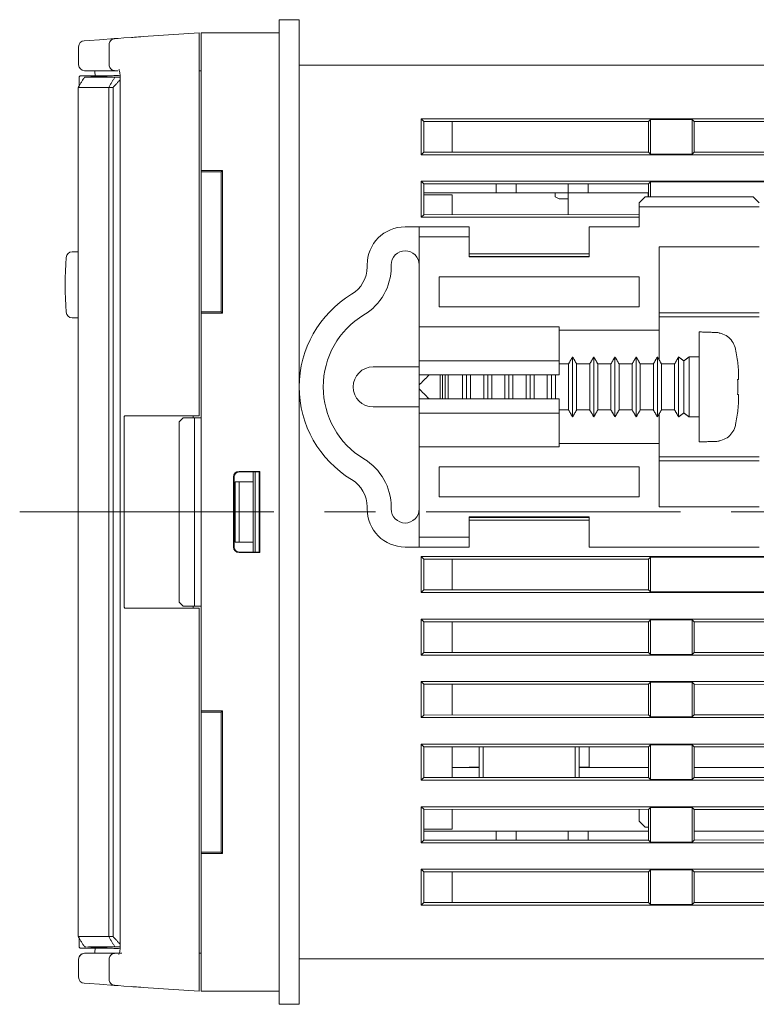
# Model space of a CAD drawing. Units: millimetres. Extents: x 18 to 423, y 10 to 273.
# Drawn here: x 108 to 145, y 224 to 273 of the extents above; entities that cross this region are included whole.
import ezdxf

# ---------------------------------------------------------------- set-up
doc = ezdxf.new("R2010")
doc.units = ezdxf.units.MM
doc.linetypes.add('CENTERX2', pattern=[20.32, 12.7, -2.54, 2.54, -2.54])

msp = doc.modelspace()

# ---------------------------------------------------------------- linework, layer by layer
at = {"color": 7, "linetype": 'Continuous', "lineweight": 15}
for p, q in [((121.276, 224.049), (121.276, 273.249)), ((121.276, 273.249), (122.276, 273.249)), ((122.276, 224.049), (122.276, 273.249)), ((114.486, 272.404), (117.276, 272.599)), ((117.276, 272.599), (117.276, 272.3)), ((117.376, 272.349), (117.376, 272.599)), ((117.376, 272.599), (121.276, 272.599)), ((117.276, 272.3), (117.276, 253.449)), ((117.376, 265.719), (117.376, 272.349)), ((111.253, 271.898), (111.253, 270.999)), ((112.776, 272.004), (112.776, 270.999)), ((112.776, 272.004), (112.776, 272.004)), ((113.074, 270.699), (111.552, 270.699)), ((111.771, 270.699), (111.752, 270.699)), ((112.93, 270.699), (111.771, 270.699)), ((112.955, 270.699), (112.93, 270.699)), ((113.217, 270.699), (113.074, 270.699)), ((117.276, 270.97), (117.276, 270.699)), ((117.276, 270.699), (117.376, 270.699)), ((122.276, 270.974), (186.276, 270.974)), ((111.376, 270.449), (111.893, 270.449)), ((111.893, 270.449), (112.95, 270.449)), ((111.233, 269.864), (111.232, 269.864)), ((112.756, 269.864), (111.233, 269.864)), ((111.233, 269.864), (111.233, 227.434)), ((112.973, 269.864), (112.756, 269.864)), ((112.756, 269.864), (112.756, 227.434)), ((112.973, 227.434), (112.973, 269.864)), ((181.549, 268.299), (128.376, 268.299)), ((128.376, 268.299), (128.376, 266.499)), ((128.506, 268.168), (128.376, 268.299)), ((139.742, 268.164), (128.506, 268.168)), ((128.506, 268.168), (128.506, 266.629)), ((129.926, 268.168), (129.926, 266.63)), ((139.742, 268.164), (139.841, 268.264)), ((139.742, 266.633), (139.742, 268.164)), ((139.841, 268.264), (141.911, 268.264)), ((139.841, 266.534), (139.841, 268.264)), ((142.011, 268.164), (141.911, 268.264)), ((141.911, 268.264), (141.911, 266.534)), ((153.237, 268.16), (142.011, 268.164)), ((142.011, 268.164), (142.011, 266.634)), ((128.506, 266.629), (128.376, 266.499)), ((128.376, 266.499), (181.549, 266.499)), ((128.506, 266.629), (139.742, 266.633)), ((139.742, 266.633), (139.841, 266.534)), ((139.841, 266.534), (141.911, 266.534)), ((142.011, 266.634), (141.911, 266.534)), ((142.011, 266.634), (153.237, 266.638)), ((118.446, 265.719), (117.376, 265.719)), ((117.376, 265.649), (117.376, 265.719)), ((118.376, 265.649), (118.446, 265.719)), ((118.446, 258.579), (118.446, 265.719)), ((118.376, 265.649), (117.376, 265.649)), ((117.376, 265.649), (117.376, 258.649)), ((118.376, 258.649), (118.376, 265.649)), ((181.549, 265.174), (128.376, 265.174)), ((128.376, 265.174), (128.376, 263.374)), ((128.506, 265.043), (128.376, 265.174)), ((139.742, 265.039), (128.506, 265.043)), ((128.506, 265.043), (128.506, 263.504)), ((132.126, 264.599), (132.126, 265.042)), ((133.126, 265.042), (133.126, 264.599)), ((135.726, 265.041), (135.726, 264.599)), ((136.726, 264.599), (136.726, 265.041)), ((139.742, 265.039), (139.841, 265.139)), ((139.742, 264.399), (139.742, 265.039)), ((139.841, 265.139), (155.411, 265.139)), ((139.841, 264.399), (139.841, 265.139)), ((132.126, 264.599), (128.506, 264.599)), ((129.926, 264.499), (128.506, 264.499)), ((129.926, 264.499), (129.926, 263.505)), ((132.126, 264.599), (133.126, 264.599)), ((135.726, 264.599), (133.126, 264.599)), ((135.076, 264.399), (135.076, 264.599)), ((135.276, 264.299), (135.076, 264.399)), ((135.726, 264.299), (135.276, 264.299)), ((135.726, 264.599), (136.726, 264.599)), ((135.726, 263.507), (135.726, 264.599)), ((139.742, 264.599), (136.726, 264.599)), ((139.573, 264.399), (139.273, 264.099)), ((139.573, 264.399), (144.973, 264.399)), ((139.726, 264.399), (139.726, 264.599)), ((145.273, 264.099), (144.973, 264.399)), ((139.273, 263.899), (139.273, 264.099)), ((145.273, 263.899), (139.273, 263.899)), ((139.273, 263.899), (139.273, 262.899)), ((128.506, 263.504), (128.376, 263.374)), ((128.376, 263.374), (139.273, 263.374)), ((128.506, 263.504), (139.273, 263.508)), ((128.273, 262.899), (127.573, 262.899)), ((128.273, 262.899), (130.773, 262.899)), ((128.273, 262.399), (128.273, 262.899)), ((130.773, 262.899), (130.773, 262.399)), ((136.773, 261.399), (136.773, 262.899)), ((139.273, 262.899), (136.773, 262.899)), ((130.773, 262.399), (128.273, 262.399)), ((128.273, 262.399), (128.273, 257.899)), ((130.773, 262.399), (130.773, 261.399)), ((145.273, 261.899), (140.273, 261.899)), ((140.273, 261.899), (140.273, 257.727)), ((136.773, 261.549), (130.773, 261.549)), ((136.773, 261.415), (130.773, 261.418)), ((130.773, 261.399), (136.773, 261.399)), ((131.273, 261.399), (131.273, 261.417)), ((131.473, 261.417), (131.473, 261.399)), ((136.073, 261.399), (136.073, 261.416)), ((136.273, 261.416), (136.273, 261.399)), ((125.673, 260.899), (125.673, 260.999)), ((126.873, 260.999), (126.873, 260.899)), ((139.273, 260.399), (129.273, 260.399)), ((129.273, 260.399), (129.273, 258.899)), ((139.273, 258.899), (139.273, 260.399)), ((129.273, 258.899), (139.273, 258.899)), ((117.376, 258.649), (118.376, 258.649)), ((117.376, 258.649), (117.376, 258.579)), ((117.376, 258.579), (118.446, 258.579)), ((117.376, 238.719), (117.376, 258.579)), ((118.376, 258.649), (118.446, 258.579)), ((140.273, 258.599), (145.273, 258.599)), ((145.273, 258.399), (140.273, 258.399)), ((135.273, 257.899), (128.273, 257.899)), ((128.273, 256.207), (128.273, 257.899)), ((135.273, 256.207), (135.273, 257.899)), ((135.273, 257.727), (140.273, 257.727)), ((140.273, 256.238), (140.273, 257.727)), ((142.273, 252.149), (142.273, 257.649)), ((143.273, 257.605), (143.273, 257.593)), ((135.94, 256.399), (135.94, 253.399)), ((137, 256.399), (137, 253.399)), ((138.06, 256.399), (138.06, 253.399)), ((139.12, 256.399), (139.12, 253.399)), ((140.18, 256.399), (140.18, 253.399)), ((141.24, 256.399), (141.24, 253.399)), ((141.773, 256.399), (141.773, 253.399)), ((125.973, 255.899), (128.273, 255.899)), ((135.273, 256.207), (128.273, 256.207)), ((128.273, 255.499), (128.273, 256.207)), ((128.273, 254.999), (128.273, 256.149)), ((135.273, 256.049), (135.273, 256.299)), ((135.273, 255.499), (135.273, 256.207)), ((135.738, 256.049), (135.738, 253.749)), ((136.142, 256.049), (136.142, 253.749)), ((136.798, 256.049), (136.798, 253.749)), ((137.202, 256.049), (137.202, 253.749)), ((137.858, 256.049), (137.858, 253.749)), ((138.262, 256.049), (138.262, 253.749)), ((138.918, 256.049), (138.918, 253.749)), ((139.322, 256.049), (139.322, 253.749)), ((139.978, 256.049), (139.978, 253.749)), ((140.382, 256.049), (140.382, 253.749)), ((141.038, 256.049), (141.038, 253.749)), ((141.508, 256.199), (141.508, 253.599)), ((135.273, 255.499), (128.273, 255.499)), ((129.321, 254.299), (129.321, 255.499)), ((129.437, 255.499), (129.437, 254.299)), ((129.58, 255.499), (129.58, 254.299)), ((129.724, 255.499), (129.724, 254.299)), ((130.438, 255.499), (130.438, 254.299)), ((130.64, 255.499), (130.64, 254.299)), ((130.842, 255.499), (130.842, 254.299)), ((131.498, 255.499), (131.498, 254.299)), ((131.7, 255.499), (131.7, 254.299)), ((131.902, 255.499), (131.902, 254.299)), ((132.558, 255.499), (132.558, 254.299)), ((132.76, 255.499), (132.76, 254.299)), ((132.962, 255.499), (132.962, 254.299)), ((133.618, 255.499), (133.618, 254.299)), ((133.82, 255.499), (133.82, 254.299)), ((134.022, 255.499), (134.022, 254.299)), ((134.678, 255.499), (134.678, 254.299)), ((134.88, 255.499), (134.88, 254.299)), ((135.082, 255.499), (135.082, 254.299)), ((128.273, 254.999), (128.273, 254.799)), ((144.19, 255.274), (144.227, 255.274)), ((128.273, 253.649), (128.273, 254.799)), ((144.19, 254.524), (144.227, 254.524)), ((128.273, 253.899), (125.973, 253.899)), ((128.273, 254.299), (135.273, 254.299)), ((128.273, 253.591), (128.273, 254.299)), ((135.273, 253.591), (135.273, 254.299)), ((113.65, 253.449), (113.567, 253.449)), ((114.486, 253.449), (113.65, 253.449)), ((117.276, 253.449), (114.486, 253.449)), ((116.976, 253.449), (116.976, 253.349)), ((135.273, 253.591), (128.273, 253.591)), ((128.273, 251.899), (128.273, 253.591)), ((135.273, 253.499), (135.273, 253.749)), ((135.273, 251.899), (135.273, 253.591)), ((140.273, 252.07), (140.273, 253.56)), ((113.523, 253.349), (113.523, 243.949)), ((116.476, 253.349), (116.276, 253.149)), ((116.276, 253.149), (116.276, 244.149)), ((116.476, 253.349), (117.042, 253.349)), ((117.042, 243.949), (117.042, 253.349)), ((117.376, 253.349), (117.042, 253.349)), ((140.273, 252.07), (135.273, 252.07)), ((140.273, 252.07), (140.273, 248.899)), ((143.273, 252.204), (143.273, 252.192)), ((135.273, 251.899), (128.273, 251.899)), ((128.273, 251.899), (128.273, 247.399)), ((140.273, 251.399), (145.273, 251.399)), ((145.273, 251.199), (140.273, 251.199)), ((120.307, 250.68), (119.276, 250.68)), ((120.276, 250.647), (119.276, 250.648)), ((119.976, 250.647), (119.976, 250.149)), ((120.076, 246.65), (120.076, 250.647)), ((120.276, 250.649), (120.307, 250.68)), ((120.276, 250.649), (120.276, 246.649)), ((120.307, 246.617), (120.307, 250.68)), ((139.273, 250.899), (129.273, 250.899)), ((129.273, 250.899), (129.273, 249.399)), ((139.273, 249.399), (139.273, 250.899)), ((118.995, 250.399), (118.995, 246.899)), ((119.027, 250.399), (119.027, 246.899)), ((119.076, 250.149), (119.076, 247.149)), ((119.276, 250.149), (119.076, 250.149)), ((119.276, 247.149), (119.276, 250.149)), ((119.276, 250.149), (119.976, 250.149)), ((119.976, 250.149), (119.976, 247.149)), ((129.273, 249.399), (139.273, 249.399)), ((125.673, 248.799), (125.673, 248.899)), ((126.873, 248.899), (126.873, 248.799)), ((140.273, 248.899), (145.273, 248.899)), ((136.773, 248.399), (130.773, 248.399)), ((130.773, 248.399), (130.773, 247.399)), ((130.773, 248.38), (136.773, 248.382)), ((130.773, 248.249), (136.773, 248.249)), ((131.273, 248.38), (131.273, 248.399)), ((131.473, 248.399), (131.473, 248.38)), ((136.073, 248.382), (136.073, 248.399)), ((136.273, 248.399), (136.273, 248.382)), ((136.773, 246.899), (136.773, 248.399)), ((119.076, 247.149), (119.276, 247.149)), ((119.976, 247.149), (119.276, 247.149)), ((119.976, 247.149), (119.976, 246.65)), ((128.273, 247.399), (130.773, 247.399)), ((128.273, 246.899), (128.273, 247.399)), ((130.773, 247.399), (130.773, 246.899)), ((119.276, 246.65), (120.276, 246.651)), ((119.276, 246.617), (120.307, 246.617)), ((120.276, 246.649), (120.307, 246.617)), ((127.573, 246.899), (128.273, 246.899)), ((130.773, 246.899), (128.273, 246.899)), ((136.773, 246.899), (145.273, 246.899)), ((181.322, 246.424), (128.376, 246.424)), ((128.376, 246.424), (128.376, 244.624)), ((128.506, 246.293), (128.376, 246.424)), ((139.742, 246.289), (128.506, 246.293)), ((128.506, 246.293), (128.506, 244.754)), ((129.926, 246.293), (129.926, 244.755)), ((139.742, 246.289), (139.841, 246.389)), ((139.742, 244.758), (139.742, 246.289)), ((139.841, 246.389), (155.411, 246.389)), ((139.841, 244.659), (139.841, 246.389)), ((128.506, 244.754), (128.376, 244.624)), ((128.376, 244.624), (181.549, 244.624)), ((128.506, 244.754), (139.742, 244.758)), ((139.742, 244.758), (139.841, 244.659)), ((139.841, 244.659), (155.411, 244.659)), ((116.276, 244.149), (116.476, 243.949)), ((113.567, 243.849), (113.65, 243.849)), ((113.65, 243.849), (114.486, 243.849)), ((114.486, 243.849), (117.276, 243.849)), ((117.042, 243.949), (116.476, 243.949)), ((116.976, 243.949), (116.976, 243.849)), ((117.042, 243.949), (117.376, 243.949)), ((117.276, 243.849), (117.276, 224.998)), ((181.549, 243.299), (128.376, 243.299)), ((128.376, 243.299), (128.376, 241.499)), ((128.506, 243.168), (128.376, 243.299)), ((128.506, 243.168), (128.506, 241.629)), ((139.742, 243.164), (128.506, 243.168)), ((129.926, 243.168), (129.926, 241.63)), ((139.742, 243.164), (139.841, 243.264)), ((139.742, 241.633), (139.742, 243.164)), ((139.841, 243.264), (141.911, 243.264)), ((139.841, 241.534), (139.841, 243.264)), ((142.011, 243.164), (141.911, 243.264)), ((141.911, 243.264), (141.911, 241.534)), ((153.237, 243.16), (142.011, 243.164)), ((142.011, 243.164), (142.011, 241.634)), ((128.506, 241.629), (128.376, 241.499)), ((128.506, 241.629), (139.742, 241.633)), ((139.742, 241.633), (139.841, 241.534)), ((142.011, 241.634), (141.911, 241.534)), ((142.011, 241.634), (153.237, 241.638)), ((128.376, 241.499), (181.549, 241.499)), ((139.841, 241.534), (141.911, 241.534)), ((181.549, 240.174), (128.376, 240.174)), ((128.376, 240.174), (128.376, 238.374)), ((128.506, 240.043), (128.376, 240.174)), ((139.742, 240.039), (139.841, 240.139)), ((139.841, 240.139), (141.911, 240.139)), ((139.841, 238.409), (139.841, 240.139)), ((142.011, 240.039), (141.911, 240.139)), ((141.911, 240.139), (141.911, 238.409)), ((128.506, 240.043), (128.506, 238.504)), ((139.742, 240.039), (128.506, 240.043)), ((129.926, 240.043), (129.926, 238.505)), ((139.742, 238.508), (139.742, 240.039)), ((153.237, 240.035), (142.011, 240.039)), ((142.011, 240.039), (142.011, 238.509)), ((118.446, 238.719), (117.376, 238.719)), ((117.376, 238.649), (117.376, 238.719)), ((118.376, 238.649), (117.376, 238.649)), ((117.376, 238.649), (117.376, 231.649)), ((118.376, 238.649), (118.446, 238.719)), ((118.376, 231.649), (118.376, 238.649)), ((118.446, 231.579), (118.446, 238.719)), ((128.506, 238.504), (128.376, 238.374)), ((128.376, 238.374), (181.549, 238.374)), ((128.506, 238.504), (139.742, 238.508)), ((139.742, 238.508), (139.841, 238.409)), ((139.841, 238.409), (141.911, 238.409)), ((142.011, 238.509), (141.911, 238.409)), ((142.011, 238.509), (153.237, 238.513)), ((181.549, 237.049), (128.376, 237.049)), ((128.376, 237.049), (128.376, 235.249)), ((128.506, 236.918), (128.376, 237.049)), ((128.506, 236.918), (128.506, 235.379)), ((139.742, 236.914), (128.506, 236.918)), ((129.926, 236.918), (129.926, 235.38)), ((131.273, 235.38), (131.273, 236.917)), ((131.473, 236.917), (131.473, 235.38)), ((136.073, 235.382), (136.073, 236.916)), ((136.273, 236.916), (136.273, 235.382)), ((136.773, 236.915), (136.773, 235.899)), ((139.742, 236.914), (139.841, 237.014)), ((139.742, 235.383), (139.742, 236.914)), ((139.841, 237.014), (141.911, 237.014)), ((139.841, 235.284), (139.841, 237.014)), ((142.011, 236.914), (141.911, 237.014)), ((141.911, 237.014), (141.911, 235.284)), ((153.237, 236.91), (142.011, 236.914)), ((142.011, 236.914), (142.011, 235.384)), ((129.926, 235.88), (131.273, 235.88)), ((131.273, 235.899), (130.773, 235.899)), ((130.773, 235.88), (130.773, 235.899)), ((136.773, 235.899), (136.273, 235.899)), ((136.273, 235.882), (139.742, 235.883)), ((136.773, 235.882), (136.773, 235.899)), ((142.011, 235.884), (145.912, 235.885)), ((128.506, 235.379), (128.376, 235.249)), ((128.376, 235.249), (181.549, 235.249)), ((128.506, 235.379), (139.742, 235.383)), ((139.742, 235.383), (139.841, 235.284)), ((139.841, 235.284), (141.911, 235.284)), ((142.011, 235.384), (141.911, 235.284)), ((142.011, 235.384), (153.237, 235.388)), ((181.549, 233.924), (128.376, 233.924)), ((128.376, 233.924), (128.376, 232.124)), ((128.506, 233.793), (128.376, 233.924)), ((128.506, 233.793), (128.506, 232.254)), ((139.742, 233.789), (128.506, 233.793)), ((129.926, 233.793), (129.926, 232.799)), ((139.273, 233.199), (139.273, 233.79)), ((139.742, 233.789), (139.841, 233.889)), ((139.742, 232.258), (139.742, 233.789)), ((139.841, 233.889), (141.911, 233.889)), ((139.841, 232.159), (139.841, 233.889)), ((142.011, 233.789), (141.911, 233.889)), ((141.911, 233.889), (141.911, 232.159)), ((153.237, 233.785), (142.011, 233.789)), ((142.011, 233.789), (142.011, 232.259)), ((128.506, 232.799), (129.926, 232.799)), ((139.273, 233.199), (139.573, 232.899)), ((139.742, 232.899), (139.573, 232.899)), ((128.506, 232.254), (128.376, 232.124)), ((132.126, 232.699), (128.506, 232.699)), ((128.506, 232.254), (139.742, 232.258)), ((132.126, 232.256), (132.126, 232.699)), ((132.126, 232.699), (133.126, 232.699)), ((133.126, 232.699), (133.126, 232.256)), ((135.726, 232.699), (133.126, 232.699)), ((135.726, 232.699), (135.726, 232.257)), ((135.726, 232.699), (136.726, 232.699)), ((136.726, 232.257), (136.726, 232.699)), ((139.742, 232.699), (136.726, 232.699)), ((139.742, 232.258), (139.841, 232.159)), ((142.011, 232.259), (141.911, 232.159)), ((153.237, 232.699), (142.011, 232.699)), ((142.011, 232.259), (153.237, 232.263)), ((128.376, 232.124), (181.549, 232.124)), ((139.841, 232.159), (141.911, 232.159)), ((117.376, 231.649), (118.376, 231.649)), ((117.376, 231.649), (117.376, 231.579)), ((117.376, 231.579), (118.446, 231.579)), ((117.376, 224.949), (117.376, 231.579)), ((118.376, 231.649), (118.446, 231.579)), ((181.549, 230.799), (128.376, 230.799)), ((128.376, 230.799), (128.376, 228.999)), ((128.506, 230.668), (128.376, 230.799)), ((139.742, 230.664), (139.841, 230.764)), ((139.841, 230.764), (141.911, 230.764)), ((139.841, 229.034), (139.841, 230.764)), ((142.011, 230.664), (141.911, 230.764)), ((141.911, 230.764), (141.911, 229.034)), ((128.506, 230.668), (128.506, 229.129)), ((139.742, 230.664), (128.506, 230.668)), ((129.926, 230.668), (129.926, 229.13)), ((139.742, 229.133), (139.742, 230.664)), ((153.237, 230.66), (142.011, 230.664)), ((142.011, 230.664), (142.011, 229.134)), ((128.506, 229.129), (128.376, 228.999)), ((128.376, 228.999), (181.549, 228.999)), ((128.506, 229.129), (139.742, 229.133)), ((139.742, 229.133), (139.841, 229.034)), ((139.841, 229.034), (141.911, 229.034)), ((142.011, 229.134), (141.911, 229.034)), ((142.011, 229.134), (153.237, 229.138)), ((111.232, 227.434), (111.233, 227.434)), ((111.233, 227.434), (112.756, 227.434)), ((112.756, 227.434), (112.973, 227.434)), ((111.893, 226.849), (111.376, 226.849)), ((112.95, 226.849), (111.893, 226.849)), ((111.553, 226.599), (113.074, 226.599)), ((111.752, 226.599), (111.771, 226.599)), ((111.771, 226.599), (112.93, 226.599)), ((112.93, 226.599), (112.955, 226.599)), ((113.074, 226.599), (113.42, 226.599)), ((117.276, 226.599), (117.376, 226.599)), ((117.276, 226.599), (117.276, 226.328)), ((186.276, 226.324), (122.276, 226.324)), ((111.253, 226.299), (111.252, 226.299)), ((111.253, 226.299), (111.253, 225.4)), ((112.776, 226.299), (112.776, 225.293)), ((112.776, 225.293), (112.776, 225.293)), ((117.276, 224.699), (114.486, 224.894)), ((117.276, 224.998), (117.276, 224.699)), ((117.376, 224.699), (117.376, 224.949)), ((121.276, 224.699), (117.376, 224.699)), ((121.276, 224.049), (122.276, 224.049))]:
    msp.add_line(p, q, dxfattribs=at)
at = {"color": 7, "linetype": 'CENTERX2', "lineweight": 0}
msp.add_line((108.307, 248.649), (198.094, 248.649), dxfattribs=at)
at = {"color": 7, "linetype": 'Continuous', "lineweight": 15, "flags": 128}
for points in [[(111.532, 272.197), (111.786, 272.215), (112.293, 272.25), (113.053, 272.304)], [(113.053, 272.304), (113.231, 272.316), (113.515, 272.336), (113.901, 272.363)], [(113.901, 272.363), (113.963, 272.367), (114.043, 272.373), (114.139, 272.379), (114.247, 272.387), (114.363, 272.395), (114.486, 272.404)], [(113.053, 224.994), (112.293, 225.047), (111.786, 225.083), (111.532, 225.101)], [(113.901, 224.935), (113.515, 224.962), (113.231, 224.982), (113.053, 224.994)], [(114.486, 224.894), (114.363, 224.903), (114.247, 224.911), (114.139, 224.918), (114.043, 224.925), (113.963, 224.93), (113.901, 224.935)]]:
    msp.add_lwpolyline(points, dxfattribs=at)
at = {"color": 7, "linetype": 'Continuous', "lineweight": 15}
for centre, radius, start, end in [((111.552, 271.898), 0.3, 94.0048, 180.0086), ((111.552, 270.999), 0.3, 180, 270), ((111.553, 270.999), 0.3, 179.9955, 269.9899), ((111.376, 270.349), 0.1, 90, 180), ((127.573, 260.999), 1.9, 90, 180), ((128.576, 259.999), 18, 175.6257, 184.3743), ((110.928, 261.349), 0.3, 90, 175.6257), ((127.573, 260.999), 0.7, 0, 180), ((124.073, 260.899), 1.6, 300.9638, 0), ((124.073, 260.899), 2.8, 300.9638, 0), ((127.673, 254.899), 5.397, 120.9638, 239.0362), ((110.928, 258.649), 0.3, 184.3743, 270), ((127.673, 254.899), 4.197, 120.9638, 239.0362), ((143.107, 256.619), 1, 80.4484, 88), ((134.244, 254.899), 10.023, 6.4446, 10.8329), ((125.973, 254.899), 1, 90, 270), ((133.113, 254.899), 11.083, 358.061, 1.939), ((134.245, 254.899), 10.023, 349.1671, 353.5554), ((143.107, 253.179), 1, 272, 279.5516), ((124.073, 248.899), 2.8, 0, 59.0362), ((119.276, 250.399), 0.281, 90, 180), ((119.276, 250.399), 0.249, 89.9651, 180), ((124.073, 248.899), 1.6, 0, 59.0362), ((127.573, 248.799), 1.9, 180, 270), ((127.573, 248.799), 0.7, 180, 0), ((119.276, 246.899), 0.281, 180, 270), ((119.276, 246.899), 0.249, 180, 270.0349), ((111.376, 226.949), 0.1, 180, 270), ((111.552, 226.299), 0.3, 90, 180), ((111.553, 226.299), 0.3, 90.0012, 180.0036), ((111.552, 225.4), 0.3, 180.2009, 266), ((111.553, 225.4), 0.3, 180.0038, 265.9885)]:
    msp.add_arc(centre, radius, start, end, dxfattribs=at)
for points, knots in [([(113.053, 272.304), (113.044, 272.303), (113.029, 272.301), (112.981, 272.292), (112.913, 272.264), (112.837, 272.195), (112.786, 272.105), (112.779, 272.038), (112.776, 272.004)], [0, 0, 0, 0, 0.062958, 0.101603, 0.32621, 0.550807, 0.775404, 1, 1, 1, 1]), ([(112.058, 270.699), (112.061, 270.665), (112.07, 270.583), (112.074, 270.473), (112.074, 270.407), (112.074, 270.399)], [0, 0, 0, 0, 0.388322, 0.927138, 1, 1, 1, 1]), ([(113.074, 270.699), (113.065, 270.699), (113.043, 270.7), (112.988, 270.709), (112.913, 270.74), (112.837, 270.808), (112.786, 270.898), (112.779, 270.965), (112.776, 270.999)], [0, 0, 0, 0, 0.060239, 0.141426, 0.356074, 0.570718, 0.785359, 1, 1, 1, 1]), ([(113.258, 270.766), (113.258, 270.766), (113.259, 270.766), (113.274, 270.735), (113.295, 270.668), (113.315, 270.56), (113.326, 270.461), (113.323, 270.407), (113.323, 270.399)], [0, 0, 0, 0, 0.099279, 0.258853, 0.466489, 0.70219, 0.957009, 1, 1, 1, 1]), ([(113.067, 270.381), (112.801, 270.381), (112.262, 270.381), (111.751, 270.381), (111.615, 270.381), (111.546, 270.381)], [0, 0, 0, 0, 0.328784, 0.664232, 1, 1, 1, 1]), ([(113.32, 270.47), (113.216, 270.464), (112.683, 270.433), (112.139, 270.404), (111.702, 270.38)], [0, 0, 0, 0, 0.195016, 1, 1, 1, 1]), ([(144.089, 256.783), (144.056, 256.893), (143.991, 257.115), (143.762, 257.381), (143.508, 257.538), (143.335, 257.579), (143.273, 257.593)], [0, 0, 0, 0, 0.280878, 0.562685, 0.842778, 1, 1, 1, 1]), ([(144.227, 255.274), (144.228, 255.276), (144.234, 255.307), (144.243, 255.399), (144.24, 255.602), (144.225, 255.823), (144.21, 255.967), (144.204, 256.024)], [0, 0, 0, 0, 0.018444, 0.289623, 0.558717, 0.827042, 1, 1, 1, 1]), ([(144.204, 253.774), (144.213, 253.863), (144.231, 254.041), (144.242, 254.277), (144.24, 254.443), (144.231, 254.5), (144.227, 254.524)], [0, 0, 0, 0, 0.270927, 0.542141, 0.811269, 1, 1, 1, 1]), ([(113.523, 253.349), (113.523, 253.359), (113.524, 253.38), (113.531, 253.409), (113.54, 253.431), (113.553, 253.446), (113.562, 253.448), (113.567, 253.449)], [0, 0, 0, 0, 0.192582, 0.384924, 0.583727, 0.798116, 1, 1, 1, 1]), ([(143.273, 252.204), (143.382, 252.235), (143.601, 252.296), (143.866, 252.52), (144.028, 252.773), (144.072, 252.949), (144.089, 253.015)], [0, 0, 0, 0, 0.277299, 0.554709, 0.833467, 1, 1, 1, 1]), ([(113.567, 243.849), (113.561, 243.85), (113.551, 243.853), (113.537, 243.873), (113.527, 243.901), (113.523, 243.929), (113.523, 243.944), (113.523, 243.949)], [0, 0, 0, 0, 0.240839, 0.482078, 0.710768, 0.919437, 1, 1, 1, 1]), ([(111.702, 226.917), (112.139, 226.894), (112.683, 226.864), (113.216, 226.834), (113.32, 226.828)], [0, 0, 0, 0, 0.805009, 1, 1, 1, 1]), ([(113.067, 226.917), (112.796, 226.916), (112.236, 226.916), (111.939, 226.916), (111.785, 226.916)], [0, 0, 0, 0, 0.483468, 1, 1, 1, 1]), ([(112.074, 226.899), (112.074, 226.861), (112.073, 226.763), (112.066, 226.654), (112.059, 226.605), (112.058, 226.599)], [0, 0, 0, 0, 0.354329, 0.91204, 1, 1, 1, 1]), ([(113.323, 226.899), (113.324, 226.893), (113.325, 226.84), (113.316, 226.739), (113.294, 226.624), (113.271, 226.555), (113.256, 226.528), (113.258, 226.531), (113.259, 226.532)], [0, 0, 0, 0, 0.033487, 0.287773, 0.545826, 0.77053, 0.949568, 1, 1, 1, 1]), ([(112.776, 226.299), (112.779, 226.333), (112.786, 226.4), (112.837, 226.49), (112.913, 226.558), (112.988, 226.589), (113.043, 226.598), (113.065, 226.599), (113.074, 226.599)], [0, 0, 0, 0, 0.214641, 0.429282, 0.643926, 0.858574, 0.939761, 1, 1, 1, 1]), ([(112.776, 225.293), (112.779, 225.26), (112.786, 225.192), (112.837, 225.102), (112.913, 225.034), (112.981, 225.006), (113.029, 224.996), (113.044, 224.995), (113.053, 224.994)], [0, 0, 0, 0, 0.224596, 0.449193, 0.67379, 0.898397, 0.937042, 1, 1, 1, 1])]:
    msp.add_open_spline(points, degree=3, knots=knots, dxfattribs=at)
for points in [[(111.252, 271.898), (111.252, 270.999)], [(111.547, 270.383), (111.232, 269.864)], [(111.233, 269.864), (111.546, 270.381)], [(111.276, 270.349), (111.276, 269.936)], [(112.756, 269.864), (113.067, 270.381)], [(112.973, 269.864), (113.324, 270.249)], [(113.324, 270.381), (113.067, 270.381)], [(113.324, 270.399), (113.324, 226.899)], [(111.232, 269.864), (111.232, 227.434)], [(111.232, 261.649), (110.928, 261.649)], [(110.928, 258.349), (111.232, 258.349)], [(143.142, 257.618), (142.273, 257.649)], [(135.94, 256.399), (135.738, 256.049)], [(136.142, 256.049), (135.94, 256.399)], [(137, 256.399), (136.798, 256.049)], [(137.202, 256.049), (137, 256.399)], [(138.06, 256.399), (137.858, 256.049)], [(138.262, 256.049), (138.06, 256.399)], [(139.12, 256.399), (138.918, 256.049)], [(139.322, 256.049), (139.12, 256.399)], [(140.18, 256.399), (139.978, 256.049)], [(140.382, 256.049), (140.18, 256.399)], [(141.24, 256.399), (141.038, 256.049)], [(141.508, 256.199), (141.24, 256.399)], [(141.773, 256.399), (141.508, 256.199)], [(142.273, 256.399), (141.773, 256.399)], [(135.738, 256.049), (135.273, 256.049)], [(136.798, 256.049), (136.142, 256.049)], [(137.858, 256.049), (137.202, 256.049)], [(138.918, 256.049), (138.262, 256.049)], [(139.978, 256.049), (139.322, 256.049)], [(141.038, 256.049), (140.382, 256.049)], [(128.773, 255.499), (128.273, 254.999)], [(128.273, 254.799), (128.773, 254.299)], [(135.273, 253.749), (135.738, 253.749)], [(135.738, 253.749), (135.94, 253.399)], [(135.94, 253.399), (136.142, 253.749)], [(136.142, 253.749), (136.798, 253.749)], [(136.798, 253.749), (137, 253.399)], [(137, 253.399), (137.202, 253.749)], [(137.202, 253.749), (137.858, 253.749)], [(137.858, 253.749), (138.06, 253.399)], [(138.06, 253.399), (138.262, 253.749)], [(138.262, 253.749), (138.918, 253.749)], [(138.918, 253.749), (139.12, 253.399)], [(139.12, 253.399), (139.322, 253.749)], [(139.322, 253.749), (139.978, 253.749)], [(139.978, 253.749), (140.18, 253.399)], [(140.18, 253.399), (140.382, 253.749)], [(140.382, 253.749), (141.038, 253.749)], [(141.038, 253.749), (141.24, 253.399)], [(141.24, 253.399), (141.508, 253.599)], [(141.508, 253.599), (141.773, 253.399)], [(141.773, 253.399), (142.273, 253.399)], [(142.273, 252.149), (143.142, 252.179)], [(111.232, 227.434), (111.546, 226.916)], [(111.546, 226.916), (111.233, 227.434)], [(111.276, 227.362), (111.276, 226.949)], [(113.067, 226.917), (112.756, 227.434)], [(113.324, 227.049), (112.973, 227.434)], [(111.627, 226.916), (111.546, 226.916)], [(111.785, 226.916), (111.741, 226.916)], [(113.324, 226.916), (113.067, 226.917)], [(111.252, 226.299), (111.252, 225.4)]]:
    msp.add_open_spline(points, degree=1, dxfattribs=at)

doc.saveas('drawing.dxf')
